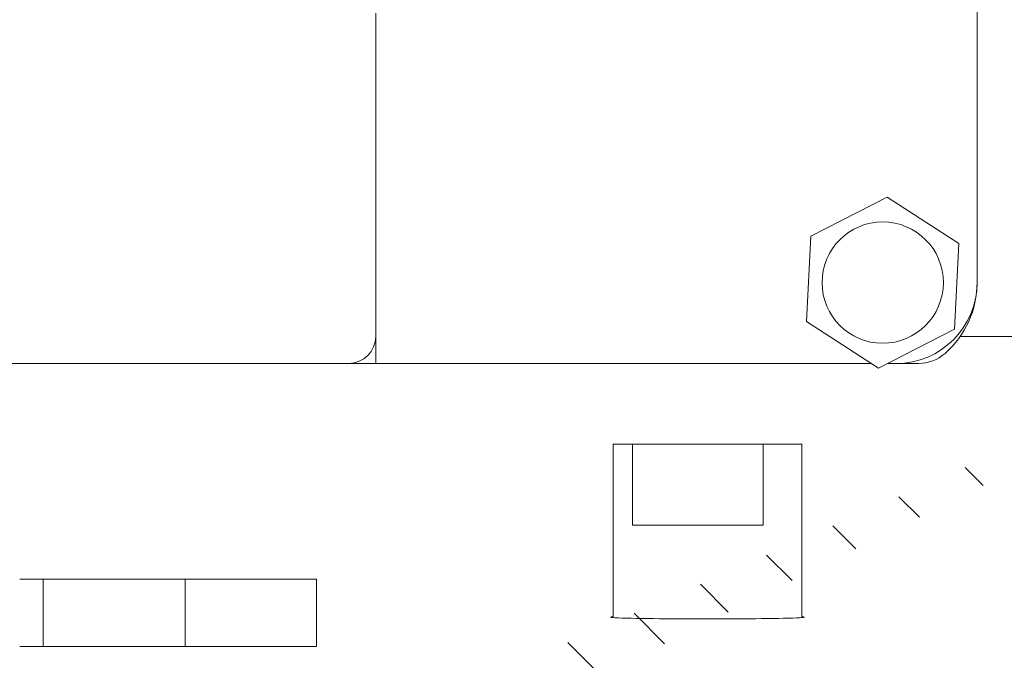
# Model space of a CAD drawing. Units: inches. Extents: x -618 to 7620, y 7206 to 18135.
# Drawn here: x 7479 to 7516, y 17499 to 17522 of the extents above; entities that cross this region are included whole.
import ezdxf

# ---------------------------------------------------------------- set-up
doc = ezdxf.new("R2010")
doc.units = ezdxf.units.IN
doc.header["$MEASUREMENT"] = 0
doc.layers.add('1', color=7, linetype='Continuous', lineweight=5)
doc.layers.add('BEMATING', color=1, linetype='Continuous')
doc.styles.add('ROMANS', font='romans')
doc.dimstyles.new('Kone', dxfattribs={"dimtxt": 5, "dimasz": 3.5, "dimexe": 2, "dimexo": 1, "dimgap": 1, "dimtad": 1, "dimdec": 0, "dimzin": 0, "dimdsep": 46, "dimtxsty": 'ROMANS', "dimcen": 1, "dimclrd": 1, "dimclre": 1, "dimclrt": 7, "dimadec": 0, "dimazin": 0, "dimtfac": 1, "dimtdec": 0, "dimtofl": 0, "dimtmove": 1, "dimatfit": 3, "dimfxl": 0.18, "dimtolj": 1, "dimtzin": 0, "dimarcsym": 0})

# ---------------------------------------------------------------- blocks, each defined once
blk = doc.blocks.new('*D60')
at = {"layer": 'BEMATING', "color": 1, "linetype": 'ByBlock', "lineweight": -2, "transparency": 16777216}
for p, q in [((7510.706929233988, 17601.02773007672), (7565.206896564561, 17601.02773007672)), ((7563.206896564561, 17474.52578912166), (7563.206896564561, 17597.52773007672)), ((7551.598516515145, 17471.02578912166), (7565.206896564561, 17471.02578912166))]:
    blk.add_line(p, q, dxfattribs=at)
at = {"layer": 'BEMATING', "color": 1, "transparency": 16777216}
for points in [[(7562.623563231228, 17597.52773007672), (7563.790229897894, 17597.52773007672), (7563.206896564561, 17601.02773007672)], [(7562.623563231228, 17474.52578912166), (7563.790229897894, 17474.52578912166), (7563.206896564561, 17471.02578912166)]]:
    blk.add_solid(points, dxfattribs=at)
at = {"layer": 'Defpoints', "color": 0, "transparency": 16777216}
for p in [(7509.706929233988, 17601.02773007672, 4.9581), (7563.206896564561, 17601.02773007672), (7550.598516515145, 17471.02578912166, 20)]:
    blk.add_point(p, dxfattribs=at)
at = {"layer": 'BEMATING', "color": 7, "transparency": 16777216, "insert": (7559.706896564559, 17536.02675959919), "char_height": 5, "attachment_point": 5, "rotation": 90, "style": 'ROMANS'}
blk.add_mtext('\\A1;130', dxfattribs=at)

msp = doc.modelspace()

# ---------------------------------------------------------------- hatches: boundary and pattern name
at = {"layer": '1'}
h = msp.add_hatch(dxfattribs=at)
h.set_pattern_fill('ANSI31', color=256, scale=20, style=0)
h.set_pattern_definition([(45, (-2387.323111107846, 15499.61306725483), (-1.767766952966369, 1.767766952966369), [])])
edge = h.paths.add_edge_path(flags=16)
edge.add_line((7434.250860022237, 17592.52773947866), (7434.250860022237, 17596.02773962835))
edge.add_arc((7433.250852560717, 17596.02773433833), 1.000007461535124, 0.0003030933963555924, 89.99969690660365)
edge.add_line((7433.250857850735, 17597.02774179985), (7415.75085710233, 17597.02774179985))
edge.add_arc((7415.750868751957, 17596.02772797872), 1.00001382119671, 90.00066746511428, 179.9993325349378)
edge.add_line((7414.750854930826, 17596.02773962835), (7414.750854930826, 17592.52773947866))
edge.add_arc((7415.750868751957, 17592.52775112829), 1.000013821196653, 180.0006674650622, 269.9993325348858)
edge.add_line((7415.75085710233, 17591.52773730716), (7433.250857850735, 17591.52773730716))
edge.add_arc((7433.250852560717, 17592.52774476868), 1.000007461535124, 270.0003030933963, 359.9996969066037)
edge = h.paths.add_edge_path()
edge.add_line((7405.75085773904, 17477.22772305257), (7405.75085773904, 17481.32772599526))
edge.add_arc((7405.450856136595, 17477.22772698379), 0.3000016024693642, 269.9993278560144, 359.9992491942486)
edge.add_line((7404.950851531486, 17476.92772538135), (7405.450852617239, 17476.92772538135))
edge.add_arc((7404.950855462723, 17477.2277269838), 0.3000016024780612, 180.0007508063768, 269.9992491936233)
edge.add_line((7404.650853860268, 17477.82772212029), (7404.650853860268, 17477.22772305257))
edge.add_arc((7404.450854911725, 17477.82772658625), 0.1999989485927227, 359.9987205891333, 449.9991449731032)
edge.add_line((7403.550857432079, 17478.02772553483), (7404.450857896316, 17478.02772553483))
edge.add_arc((7403.550852966137, 17477.82772658623), 0.1999989486397838, 89.9987205947091, 180.0012794052388)
edge.add_line((7403.350854017546, 17472.72772445667), (7403.350854017546, 17477.82772212029))
edge.add_arc((7403.550852966137, 17472.72771999073), 0.1999989486398407, 179.9987205947612, 270.0012794052909)
edge.add_line((7404.450857896316, 17472.52772104214), (7403.550857432079, 17472.52772104214))
edge.add_arc((7404.450854911725, 17472.72771999071), 0.1999989485927227, 270.0008550268967, 360.0012794108667)
edge.add_line((7404.650853860268, 17473.3277235244), (7404.650853860268, 17472.72772445667))
edge.add_arc((7404.950855462723, 17473.32771959317), 0.3000016024780612, 90.00075080637674, 179.9992491936232)
edge.add_line((7405.450852617239, 17473.62772119562), (7404.950851531486, 17473.62772119562))
edge.add_arc((7405.450856136595, 17473.32771959317), 0.3000016024693642, 0.0007508057514277214, 90.00067214398561)
edge.add_line((7405.75085773904, 17471.52772259593), (7405.75085773904, 17473.3277235244))
edge.add_arc((7405.250850828475, 17471.52772842074), 0.5000069105983265, 270.0006674651142, 359.9993325349379)
edge.add_line((7402.250857589359, 17471.02772151017), (7405.250856653289, 17471.02772151017))
edge.add_arc((7402.250850695198, 17471.52771570177), 0.4999941916392341, 179.9992099781905, 270.0007900217573)
edge.add_line((7401.750856503606, 17515.85057734033), (7401.750856503606, 17471.52772259593))
edge.add_arc((7405.450849776948, 17481.32771570423), 0.3000079622673961, 0.001965390894432621, 89.99945755879085)
edge.add_line((7405.450852617239, 17481.62772366648), (7404.950851531486, 17481.62772366648))
edge.add_arc((7404.950861822637, 17481.32771570411), 0.3000079625457623, 90.00196541288494, 179.9980345872193)
edge.add_line((7404.650853860268, 17481.32772599526), (7404.650853860268, 17480.72772320225))
edge.add_arc((7404.45085491176, 17480.72772246149), 0.1999989485099508, 270.0008550170479, 360.0002122117347)
edge.add_line((7404.450857896316, 17480.527723513), (7403.550857432079, 17480.527723513))
edge.add_arc((7403.550852966102, 17480.72772246151), 0.1999989485570774, 179.9997877938932, 270.0012794151397)
edge.add_line((7403.350854017546, 17480.72772320225), (7403.350854017546, 17485.82772459116))
edge.add_arc((7403.550846607179, 17485.82773169094), 0.1999925897574304, 89.99689877910909, 180.0020340119091)
edge.add_line((7403.550857432079, 17486.0277242804), (7404.450857896316, 17486.0277242804))
edge.add_arc((7404.450861271089, 17485.82773169112), 0.1999925893059866, 359.9979659345216, 450.0009668366954)
edge.add_line((7404.650853860268, 17485.82772459116), (7404.650853860268, 17485.22772552343))
edge.add_arc((7404.950861822563, 17485.22773208911), 0.3000079623671009, 180.0012539193868, 269.998034601289)
edge.add_line((7404.950851531486, 17484.92772412692), (7405.450852617239, 17484.92772412692))
edge.add_arc((7405.450849777024, 17485.227732089), 0.3000079620887326, 270.0005424270352, 359.9987461024995)
edge.add_line((7405.75085773904, 17485.22772552343), (7405.75085773904, 17493.52772566552))
edge.add_line((7406.250851374209, 17502.32772689335), (7414.676840852448, 17502.32772689335))
edge.add_arc((7406.250851930548, 17501.82773270179), 0.4999941915586466, 90.00006375272267, 180.0007900255614)
edge.add_line((7405.75085773904, 17494.52772783702), (7405.75085773904, 17501.8277258076))
edge.add_line((7405.250856653289, 17494.02772675126), (7405.75085773904, 17494.52772783702))
edge.add_line((7405.75085773904, 17493.52772566552), (7405.250856653289, 17494.02772675126))
edge.add_line((7416.204150491549, 17508.52772843574), (7425.250855379869, 17508.52772843574))
edge.add_line((7413.606073056179, 17510.027731693), (7416.204150491549, 17508.52772843574))
edge.add_line((7408.350857424482, 17510.027731693), (7413.606073056179, 17510.027731693))
edge.add_arc((7408.350861149775, 17507.42772828226), 2.600003410737542, 90.00008209353565, 269.9999179064644)
edge.add_line((7411.750855866898, 17504.82772487153), (7408.350857424482, 17504.82772487153))
edge.add_line((7411.766323274458, 17504.85452461382), (7411.750855866898, 17504.82772487153))
edge.add_arc((7411.939526853872, 17504.75452325301), 0.1999993802106057, 59.99930201596292, 149.9994473328546)
edge.add_line((7414.926837670033, 17503.260740885), (7412.039528653968, 17504.92772657879))
edge.add_arc((7414.67683896097, 17502.82772714602), 0.5000002526753935, 270.0002167475114, 420.0001875316541)
edge.add_line((7404.166208423354, 17517.53375314811), (7402.000853321191, 17516.28359024622))
edge.add_arc((7404.666211266622, 17516.66774058749), 0.9999902991590839, 42.39813748323689, 120.0005090167131)
edge.add_arc((7407.250854876087, 17519.02772832984), 2.499998948293279, 222.3987784983704, 330.0000275225181)
edge.add_line((7410.550857731441, 17517.77772989569), (7409.415918075189, 17517.77772989569))
edge.add_arc((7410.550861106283, 17517.97772248481), 0.1999925891394536, 269.9990331435027, 360.0009668565494)
edge.add_line((7410.750853695394, 17520.07773190992), (7410.750853695394, 17517.97772585965))
edge.add_arc((7410.550861106283, 17520.07773528477), 0.1999925891394252, 359.9990331434506, 450.0009668564973)
edge.add_line((7409.415918075189, 17520.27772787387), (7410.550857731441, 17520.27772787387))
edge.add_arc((7407.250854876087, 17519.02772943973), 2.49999894829326, 29.99997247748188, 137.6012215016296)
edge.add_arc((7404.666211266622, 17521.38771718207), 0.9999902991590839, 239.999490983287, 317.6018625167631)
edge.add_line((7402.000853321191, 17521.77187497393), (7404.166208423354, 17520.52170462146))
edge.add_arc((7402.250878324428, 17515.85056678361), 0.5000218209352766, 120.0018646765254, 179.9987903428154)
edge.add_arc((7402.250854242602, 17522.20488453307), 0.4999977390068265, 179.9996164882548, 239.9997284921492)
edge.add_line((7401.750856503606, 17544.45429433015), (7401.250856503606, 17544.95429433015))
edge.add_line((7401.750856503606, 17574.49371083799), (7401.750856503606, 17522.20488787982))
edge.add_arc((7425.250849555057, 17509.02773534631), 0.5000069105983265, 270.0006674651142, 359.9993325349379)
edge.add_line((7425.750856465622, 17509.02772952149), (7425.750856465622, 17512.77772648876))
edge.add_arc((7425.250849555057, 17512.77772066395), 0.5000069105983265, 0.0006674650621622905, 89.99933253488572)
edge.add_line((7425.250855379869, 17513.27772757451), (7423.950855537149, 17513.27772757451))
edge.add_arc((7423.950852162307, 17513.0777349854), 0.1999925891394252, 89.99903314350274, 180.0009668565494)
edge.add_line((7423.750859573196, 17513.07773161056), (7423.750859573196, 17511.4277257924))
edge.add_arc((7423.550854265211, 17511.42773513664), 0.2000053082011213, 270.000542418906, 359.997323143434)
edge.add_line((7423.550856158663, 17511.22772982845), (7417.950857409289, 17511.22772982845))
edge.add_line((7417.950857409289, 17521.82773198476), (7423.550856158663, 17521.82773198476))
edge.add_arc((7417.950872022964, 17521.62771395655), 0.2000180287418941, 90.00418613207623, 179.9958138679759)
edge.add_line((7417.750853994756, 17519.97773020266), (7417.750853994756, 17521.62772857023))
edge.add_arc((7417.550848686564, 17519.9777320961), 0.2000053082011497, 270.0026768566703, 359.999457581094)
edge.add_line((7416.450854152035, 17519.77772678812), (7417.550858030803, 17519.77772678812))
edge.add_arc((7416.450850777192, 17519.57773419901), 0.1999925891394252, 89.99903314350274, 180.0009668565494)
edge.add_line((7416.250858188083, 17513.47773098905), (7416.250858188083, 17519.57773082417))
edge.add_arc((7416.450850777379, 17513.47772016408), 0.1999925895909578, 179.9968987593593, 270.000966802928)
edge.add_line((7417.550858030803, 17513.27772757451), (7416.450854152035, 17513.27772757451))
edge.add_arc((7417.550861405645, 17513.0777349854), 0.1999925891394252, 359.9990331434506, 450.0009668564973)
edge.add_line((7417.750853994756, 17511.4277257924), (7417.750853994756, 17513.07773161056))
edge.add_arc((7417.950859302739, 17511.42773513664), 0.2000053082011213, 180.0026768565661, 269.999457581094)
edge.add_arc((7423.550841544988, 17521.62771395655), 0.2000180287418941, 0.004186132024135833, 89.99581386792376)
edge.add_line((7423.750859573196, 17521.62772857023), (7423.750859573196, 17519.97773020266))
edge.add_line((7423.950855537149, 17519.77772678812), (7425.250855379869, 17519.77772678812))
edge.add_arc((7423.950864881386, 17519.9777320961), 0.200005308201114, 180.000542418906, 269.9973231433297)
edge.add_arc((7425.250849555057, 17520.27773369868), 0.5000069105983265, 270.0006674651142, 359.9993325349379)
edge.add_line((7425.750856465622, 17520.27772787387), (7425.750856465622, 17531.52773367683))
edge.add_arc((7425.250849555057, 17531.52772785202), 0.5000069105983832, 0.0006674650621622905, 89.99933253488572)
edge.add_line((7425.250855379869, 17532.02773476259), (7424.512212163008, 17532.02773476259))
edge.add_arc((7424.512211291134, 17531.52775658977), 0.4999781728127268, 89.99990008628444, 135.9225226477338)
edge.add_arc((7416.250835055474, 17539.52777134582), 11.00004675800864, 281.7441020996587, 315.9207301632675)
edge.add_arc((7418.550841622759, 17528.46428535031), 0.2999865423419026, 101.7415341555018, 180.0014021956483)
edge.add_line((7418.250855080509, 17528.46427800876), (7418.250855080509, 17527.82773011262))
edge.add_arc((7417.950866196634, 17527.82772132528), 0.299988884002718, 269.9983216786652, 360.0016783213869)
edge.add_line((7417.950857409289, 17527.5277324414), (7414.550858966875, 17527.5277324414))
edge.add_arc((7414.55085544752, 17527.82773404385), 0.3000016024693087, 180.0007508057514, 270.0006721439856)
edge.add_line((7414.250853845073, 17527.82773011262), (7414.250853845073, 17528.46427800876))
edge.add_arc((7413.95086392233, 17528.46428414898), 0.2999899228080239, 359.998827265399, 438.2564871689953)
edge.add_arc((7416.250842071664, 17539.52770004769), 10.99996896364465, 224.0791452687171, 258.2560224685124)
edge.add_arc((7407.989490773871, 17531.52772281076), 0.5000119518571949, 44.07911729672337, 89.99931376176644)
edge.add_line((7407.989496762573, 17532.02773476259), (7406.250851374209, 17532.02773476259))
edge.add_arc((7406.250839212002, 17532.52771623555), 0.4999814731104962, 179.9986062620469, 270.0013937379531)
edge.add_line((7405.985089125796, 17574.22008077533), (7411.517451494707, 17586.0842827294))
edge.add_arc((7408.250615761277, 17573.16358693457), 2.499758022613982, 154.9987241007262, 180.0009934792377)
edge.add_line((7405.75085773904, 17557.52773798185), (7405.75085773904, 17573.16354359006))
edge.add_line((7405.250856653289, 17557.02773689611), (7405.75085773904, 17557.52773798185))
edge.add_line((7405.75085773904, 17556.52773581035), (7405.250856653289, 17557.02773689611))
edge.add_line((7405.75085773904, 17545.52773427556), (7405.75085773904, 17556.52773581035))
edge.add_line((7405.250856653289, 17545.02773318981), (7405.75085773904, 17545.52773427556))
edge.add_line((7405.75085773904, 17544.52773210406), (7405.250856653289, 17545.02773318981))
edge.add_line((7405.75085773904, 17532.52772839776), (7405.75085773904, 17544.52773210406))
edge.add_line((7407.397376684969, 17586.71355885783), (7401.797698310607, 17574.70502423551))
edge.add_arc((7406.944226563211, 17586.92486738309), 0.4999963256827983, 334.9998802346913, 415.0010460682966)
edge.add_line((7405.902111997661, 17588.26494877691), (7407.231005196127, 17587.33444563128))
edge.add_arc((7405.615324213357, 17587.85536121736), 0.5000092020759308, 55.00079903086738, 139.9995878903026)
edge.add_line((7402.633877092201, 17585.08007842983), (7405.23229725433, 17588.17676369218))
edge.add_arc((7402.250858665675, 17585.40148012089), 0.5000021620709341, 179.9998279627343, 319.9990281998286)
edge.add_line((7401.750856503606, 17590.85058374088), (7401.750856503606, 17585.40148162221))
edge.add_arc((7402.250878324428, 17590.85057318417), 0.5000218209352976, 120.0018646765254, 179.9987903428154)
edge.add_line((7402.000853321191, 17596.77188882507), (7404.166208423354, 17595.52171102202))
edge.add_arc((7402.250830162733, 17597.20488448187), 0.4999736594256365, 179.998023295771, 240.0013216848328)
edge.add_line((7401.750856503606, 17600.52774194953), (7401.750856503606, 17597.20490173096))
edge.add_arc((7402.250825259427, 17600.52776682931), 0.4999687564412743, 89.99629503143781, 180.0028511902246)
edge.add_line((7513.228212301992, 17601.0277355847), (7402.250857589359, 17601.0277355847))
edge.add_line((7404.166208423354, 17592.53375954866), (7402.000853321191, 17591.28359664678))
edge.add_arc((7404.666213486571, 17591.66773512575), 1.000001682154946, 42.39904040504265, 120.000279334713)
edge.add_arc((7407.250858633221, 17594.0277289669), 2.499992812775128, 222.3984967953836, 330.0000988620295)
edge.add_line((7410.550857731441, 17592.77773629625), (7409.415918075189, 17592.77773629625))
edge.add_arc((7410.550861106098, 17592.97772888581), 0.1999925895909294, 269.999033197072, 360.0031012406407)
edge.add_line((7410.750853695394, 17595.07774576106), (7410.750853695394, 17592.97773971078))
edge.add_arc((7410.550861106274, 17595.07774168529), 0.1999925891617645, 0.001167663444000138, 90.00096685383963)
edge.add_line((7409.415918075189, 17595.27773427443), (7410.550857731441, 17595.27773427443))
edge.add_arc((7407.250851118912, 17594.02773007672), 2.500005083884372, 30.00004381774321, 137.600939798002)
edge.add_arc((7404.666198836494, 17596.38777766757), 1.000030923402684, 240.0016571342662, 317.600369604311)
edge.add_arc((7455.00086622004, 17594.02774485321), 2.999996946643212, 359.9998172668015, 450.000111585412)
edge.add_line((7441.000859778724, 17597.02774179985), (7455.000860377448, 17597.02774179985))
edge.add_arc((7454.300838627596, 17589.72775735312), 0.2000243904922436, 270.0070752089364, 359.9939920000514)
edge.add_line((7454.500863016989, 17590.72773855019), (7454.500863016989, 17589.72773637869))
edge.add_arc((7454.800870979243, 17590.7277357099), 0.300007962267453, 90.00196539084232, 179.9994575587909)
edge.add_line((7457.700861770158, 17591.02774367199), (7454.800860688205, 17591.02774367199))
edge.add_arc((7457.700880641742, 17591.32772619642), 0.2999825250246317, 269.9963955830867, 360.0014699526757)
edge.add_line((7458.00086316667, 17594.02773528534), (7458.00086316667, 17591.32773389263))
edge.add_arc((7441.000851301986, 17594.02775121263), 2.999990587233547, 89.99983810572573, 180.0003041897951)
edge.add_arc((7413.783243522856, 17585.02771282851), 2.500030693873908, 90.0004122070649, 154.9997148920943)
edge.add_line((7413.783225536708, 17587.52774352231), (7439.500860246761, 17587.52774352231))
edge.add_arc((7439.500876112701, 17588.02769806762), 0.4999545455642586, 269.9981817316472, 315.0024857336)
edge.add_line((7439.854412699071, 17587.67419215575), (7440.854414870575, 17588.67417942609))
edge.add_arc((7440.500863608284, 17589.02773378466), 0.499999179526008, 314.9997491136426, 450.0005632539741)
edge.add_line((7440.500858692973, 17589.52773296416), (7438.200860404037, 17589.52773296416))
edge.add_arc((7438.200878742857, 17589.72775099191), 0.200018028595546, 180.0041860021655, 269.9947467888502)
edge.add_line((7438.000860714796, 17589.72773637869), (7438.000860714796, 17594.02773528534))
edge.add_line((7454.300863327746, 17589.52773296416), (7451.500860227767, 17589.52773296416))
edge.add_arc((7451.500853886935, 17589.02773591817), 0.4999970460248013, 89.99927338990398, 225.0008411290644)
edge.add_line((7451.147307775456, 17588.67417942609), (7452.147309946959, 17587.67419215575))
edge.add_arc((7452.500846533329, 17588.02769806762), 0.4999545455642586, 224.9975142664, 270.0018182683528)
edge.add_line((7452.500862399273, 17587.52774352231), (7459.912701051402, 17587.52774352231))
edge.add_line((7460.08371052734, 17587.55788857577), (7462.171873878038, 17588.31792241263))
edge.add_arc((7459.912634260196, 17588.02825364752), 0.5005101296667215, 270.0076459079006, 289.9868098253432)
edge.add_arc((7462.000852791449, 17588.78777426071), 0.5000089711220718, 290.0009690425617, 359.9996257078013)
edge.add_line((7462.500861762563, 17588.78777099434), (7462.500861762563, 17591.02774367199))
edge.add_arc((7463.000868673227, 17591.02773039636), 0.50000691084139, 90.00066747668275, 179.9984787450331)
edge.add_line((7463.000862848314, 17591.52773730716), (7467.662701116747, 17591.52773730716))
edge.add_line((7467.833710592684, 17591.55789726179), (7469.921873943384, 17592.31791619748))
edge.add_arc((7467.662678409126, 17592.0277650846), 0.5000277779530302, 270.0026019571051, 290.0015378141543)
edge.add_arc((7469.750856480876, 17592.78776749018), 0.5000072096839644, 290.0006005740959, 359.9996893472884)
edge.add_line((7470.25086369055, 17592.78776477919), (7470.25086369055, 17594.02773528534))
edge.add_arc((7469.750859959757, 17594.02774009087), 0.5000037308178047, 359.9994493301721, 449.9994834608471)
edge.add_line((7469.750864467445, 17594.52774382167), (7463.250863391191, 17594.52774382167))
edge.add_arc((7463.250869216103, 17595.02775073248), 0.5000069108412513, 180.001521254967, 269.9993325233173)
edge.add_line((7462.750862305436, 17595.02773745684), (7462.750862305436, 17598.02774397135))
edge.add_arc((7463.250869216103, 17598.02773069572), 0.50000691084139, 90.00066747668275, 179.9984787450331)
edge.add_line((7463.250863391191, 17598.52773760652), (7513.228212301992, 17598.52773760652))
edge.add_arc((7513.228207830613, 17592.92683075289), 8.100904831807936, 13.50993217501117, 89.99996837499226)
edge.add_arc((7513.228211065463, 17592.92684195839), 5.600895648139342, 13.50982215942545, 89.9999873506118)
edge.add_arc((7526.550899929878, 17596.12776753752), 8.100927702832768, 193.509927620658, 263.2446878132626)
edge.add_arc((7525.950866660582, 17591.06225895889), 3.000004542870289, 263.2449644537214, 359.9999199278714)
edge.add_arc((7526.550869336228, 17596.12772763028), 5.600885212360612, 193.5095954663475, 268.9770082181484)
edge.add_line((7526.450873225271, 17593.72983122757), (7526.450873225271, 17590.52773513566))
edge.add_arc((7526.550873088187, 17596.12774510857), 2.399998115263601, 359.9999099272972, 627.6119859357818)
edge.add_line((7528.950871203448, 17591.06225476632), (7528.950871203448, 17596.12774133561))
h = msp.add_hatch(dxfattribs=at)
h.set_pattern_fill('ANSI31', color=256, scale=20, angle=90, style=0)
h.set_pattern_definition([(135, (-2387.323111107846, 15499.61306725483), (-1.767766952966369, -1.767766952966369), [])])
edge = h.paths.add_edge_path()
edge.add_arc((7526.550859474533, 17595.92774537566), 5.099991955937043, 89.99988947310261, 167.9080988236476)
edge.add_arc((7522.052943700244, 17596.8913592216), 0.5000139173088711, 167.9091343279239, 264.1465608943695)
edge.add_line((7523.507399829996, 17596.23966572045), (7522.001950197533, 17596.39395236581))
edge.add_arc((7523.558374064427, 17596.73706681977), 0.5000062261482063, 264.1486900644376, 344.8649268433817)
edge.add_arc((7526.550870375191, 17595.92773910883), 2.600001114917503, 5.851961724088921, 164.8665282928461)
edge.add_arc((6934.749696774405, 17535.27483496234), 597.5011726187641, 357.9005639653428, 365.8517365027968)
edge.add_line((7527.543061411978, 17601.02773733159), (7526.550869312718, 17601.02773733159))
edge.add_arc((7527.543083178565, 17597.02775920433), 3.999978127311845, 5.946982987836716, 90.00031178506637)
edge.add_arc((6934.750489507136, 17535.27486918411), 600.0003795848203, 354.1983038506033, 365.9472116204093)
edge.add_arc((7527.697980289839, 17475.02772983415), 4.000006577090053, 270.0000686436304, 354.19823548345)
edge.add_line((7480.750862245064, 17471.02772325706), (7527.697985082075, 17471.02772325706))
edge.add_arc((7480.75086541774, 17475.02772766517), 4.000004408110212, 180.0000454451039, 269.9999545547919)
edge.add_line((7476.750861009632, 17490.22772695196), (7476.750861009632, 17475.02772449249))
edge.add_arc((7477.550859983414, 17490.22772673515), 0.7999989737806961, 89.9998821255633, 179.9999844722003)
edge.add_line((7478.450862093483, 17491.02772570893), (7477.550861629246, 17491.02772570893))
edge.add_arc((7478.450863739319, 17490.22772673515), 0.7999989737807245, 1.552779975036932e-05, 90.0001178744367)
edge.add_line((7479.261591550714, 17487.24820953706), (7479.261591550714, 17490.07821612945))
edge.add_arc((7479.550854776588, 17487.32772026223), 0.2999920635391981, 179.9989289659736, 270.0014267746786)
edge.add_line((7487.92962528192, 17487.02772819879), (7479.550862246964, 17487.02772819879))
edge.add_arc((7487.929611838228, 17486.22765421727), 0.8000739816330932, 70.6055965141107, 89.99903725546714)
edge.add_arc((7526.549137598335, 17595.92227669265), 115.4942851677944, 250.6046633023971, 252.8740698122045)
edge.add_arc((7492.450869282877, 17485.26233218439), 0.2999945730109583, 359.9998687006189, 432.8748502938624)
edge.add_line((7492.750863855887, 17485.26233149691), (7492.750863855887, 17484.82772789183))
edge.add_arc((7492.450863048316, 17484.82772730289), 0.3000008075705677, 270.0001543246934, 360.0001124788416)
edge.add_line((7492.450863856362, 17484.52772649532), (7479.550862246964, 17484.52772649532))
edge.add_arc((7479.550861135873, 17484.22772807254), 0.2999984227888571, 89.9997877963945, 180.0005679420689)
edge.add_line((7479.250862713099, 17484.22772509881), (7479.250862713099, 17475.02772449249))
edge.add_arc((7480.750858006684, 17475.02772025411), 1.49999529359091, 179.9998381052567, 270.000161894639)
edge.add_line((7480.750862245064, 17473.52772496053), (7489.950863317046, 17473.52772496053))
edge.add_arc((7489.950862509, 17473.8277257681), 0.3000008075705677, 270.0001543246934, 360.0001124788416)
edge.add_line((7490.250863316573, 17475.72772526748), (7490.250863316573, 17473.82772635703))
edge.add_arc((7491.050861495421, 17475.72772584561), 0.7999981788497884, 89.99985854319294, 180.0000414051037)
edge.add_line((7491.950863701933, 17476.52772402445), (7491.050863470527, 17476.52772402445))
edge.add_arc((7491.950865677036, 17475.72772584561), 0.7999981788498045, 359.9999585948963, 450.0001414567029)
edge.add_line((7492.750863855887, 17473.82772635703), (7492.750863855887, 17475.72772526748))
edge.add_arc((7493.050864663457, 17473.8277257681), 0.3000008075705677, 179.9998875211585, 269.9998456752024)
edge.add_line((7493.050863855411, 17473.52772496053), (7527.697985082075, 17473.52772496053))
edge.add_arc((7527.697986168669, 17475.02772516142), 1.500000200896545, 269.9999584952616, 354.1983494295387)
edge.add_arc((6934.748613032647, 17535.27503319868), 597.5022629718841, 354.1983065761713, 357.618194675066)
edge.add_arc((7531.434941155605, 17510.45627751303), 0.2999984059828213, 357.6184061483809, 453.79523112293)
edge.add_line((7531.415084005948, 17510.7556180168), (7527.979155133396, 17510.52772707505))
edge.add_arc((7526.550869641547, 17511.92772862504), 2.000000946548158, 44.42703959917813, 315.5729604008218)
edge.add_line((7527.979155133396, 17513.32773017503), (7531.530605274847, 17513.09767111401))
edge.add_arc((7531.54999696328, 17513.39704766761), 0.3000039306785371, 266.2939250628272, 357.8997931091857)

# ---------------------------------------------------------------- linework, layer by layer
for p, q in [((7514.750851118744, 17512.52773007672), (7514.750851118744, 17576.52773007672)), ((7492.450851118781, 17510.52773007672), (7492.450851118781, 17522.52773007672)), ((7511.410429051411, 17515.69914430648), (7508.584114796182, 17514.25163573517)), ((7514.077165373976, 17513.97523864803), (7511.410429051411, 17515.69914430648)), ((7508.584114796182, 17514.25163573517), (7508.424536863515, 17511.08022150541)), ((7513.917587441309, 17510.80382441826), (7514.077165373976, 17513.97523864803)), ((7508.424536863515, 17511.08022150541), (7511.091273186077, 17509.35631584696)), ((7511.091273186077, 17509.35631584696), (7513.917587441309, 17510.80382441826)), ((7492.450851118781, 17510.52773007672), (7492.450851118781, 17509.52773007672)), ((7516.300851118671, 17510.5277300767), (7514.123132441919, 17510.5277300767)), ((7476.433975291819, 17509.52773007672), (7491.450851118781, 17509.52773007672)), ((7492.450851118781, 17509.52773007672), (7491.450851118781, 17509.52773007672)), ((7492.450851118745, 17509.52773007672), (7510.826109863207, 17509.52773007672)), ((7511.425965837112, 17509.52773007672), (7511.750851118744, 17509.52773007672)), ((7512.573726774277, 17509.52773007672), (7511.750851118744, 17509.52773007672)), ((7501.973755088853, 17506.52773007672), (7501.250851118604, 17506.52773007672)), ((7501.250851118604, 17506.52773007672), (7501.250851118604, 17500.10029750223)), ((7501.973755088853, 17503.52773007672), (7501.973755088853, 17506.52773007672)), ((7506.823928657494, 17506.52773007672), (7501.973755088853, 17506.52773007672)), ((7508.250851118604, 17506.52773007672), (7506.823928657494, 17506.52773007672)), ((7506.823928657494, 17503.52773007672), (7506.823928657494, 17506.52773007672)), ((7508.250851118604, 17506.52773007672), (7508.250851118604, 17500.10029750223)), ((7506.823928657494, 17503.52773007672), (7501.973755088853, 17503.52773007672)), ((7479.250851118783, 17501.52773007672), (7480.116876522568, 17501.52773007672)), ((7480.116876522568, 17499.02773007672), (7480.116876522568, 17501.52773007672)), ((7480.116876522568, 17501.52773007672), (7485.384825714998, 17501.52773007672)), ((7485.384825714998, 17501.52773007672), (7486.250851118783, 17501.52773007672)), ((7485.384825714998, 17501.52773007672), (7485.384825714998, 17499.02773007672)), ((7486.250851118783, 17501.52773007672), (7488.250851118783, 17501.52773007672)), ((7490.250851118783, 17501.52773007672), (7488.250851118783, 17501.52773007672)), ((7490.250851118783, 17501.52773007672), (7490.250851118783, 17499.02773007672)), ((7480.116876522568, 17499.02773007672), (7479.250851118783, 17499.02773007672)), ((7485.384825714998, 17499.02773007672), (7480.116876522568, 17499.02773007672)), ((7486.250851118783, 17499.02773007672), (7485.384825714998, 17499.02773007672)), ((7488.250851118783, 17499.02773007672), (7486.250851118783, 17499.02773007672)), ((7488.250851118783, 17499.02773007672), (7490.250851118783, 17499.02773007672))]:
    msp.add_line(p, q, dxfattribs=at)
at = {"layer": '1', "flags": 128}
for points in [[(7501.250849211256, 17500.12971219342), (7501.18804975752, 17500.12401637357), (7501.155510389844, 17500.11820134442), (7501.154070341627, 17500.11234816831), (7501.18376775984, 17500.10652837079), (7501.243830168287, 17500.10081586164), (7501.332750761549, 17500.0952845506), (7501.44834562544, 17500.08999165814), (7501.587906324903, 17500.08499678891), (7501.748352491895, 17500.08033570569), (7501.926365339796, 17500.07604417127), (7502.118568861524, 17500.07213887494), (7502.32161566023, 17500.06862935346), (7502.53235861067, 17500.065517991), (7502.747879469434, 17500.06279048245), (7502.965565168897, 17500.06043729108), (7503.183126890699, 17500.05843934339), (7503.398647749464, 17500.05676802915), (7503.610506498853, 17500.05540189069), (7503.817415678541, 17500.05431708615), (7504.018383467237, 17500.05348262113), (7504.212646925489, 17500.05287226956), (7504.399681532423, 17500.05246695798), (7504.579143965284, 17500.05223807614), (7504.750853025953, 17500.05216655057)], [(7504.750853025953, 17500.05216655057), (7504.922562086622, 17500.05223807614), (7505.102024519483, 17500.05246695798), (7505.289059126417, 17500.05287226956), (7505.483322584669, 17500.05348262113), (7505.684280836622, 17500.05431708615), (7505.891199553053, 17500.05540189069), (7506.103058302442, 17500.05676802915), (7506.318569624464, 17500.05843934339), (7506.536140883009, 17500.06043729108), (7506.753826582471, 17500.06279048245), (7506.969337904493, 17500.065517991), (7507.180080854932, 17500.06862935346), (7507.383137190382, 17500.07213887494), (7507.575331175367, 17500.07604417127), (7507.753353560011, 17500.08033570569), (7507.913799727003, 17500.08499678891), (7508.053360426466, 17500.08999165814), (7508.168955290357, 17500.0952845506), (7508.257875883619, 17500.10081586164), (7508.317938292066, 17500.10652837079), (7508.347626173536, 17500.11234816831), (7508.346186125318, 17500.11820134442), (7508.313646757642, 17500.12401637357), (7508.250847303907, 17500.12971219342)]]:
    msp.add_lwpolyline(points, dxfattribs=at)
at = {"layer": '1'}
msp.add_circle((7511.250851118744, 17512.52773007672), 2.25, dxfattribs=at)
for centre, radius, start, end in [((7511.750851118744, 17512.52773007672), 3.000000000000006, 270, 0), ((7511.250851118744, 17512.52773007672), 3.500000000000033, 311.4096221092784, 0), ((7491.450851118781, 17510.52773007672), 0.9999999999999996, 270, 0), ((7512.573726774277, 17511.02773007672), 1.500000000000022, 270, 311.4096221092784)]:
    msp.add_arc(centre, radius, start, end, dxfattribs=at)

# ---------------------------------------------------------------- dimensions: what is measured, and where the dimension line sits
at = {"layer": 'BEMATING'}
dim = msp.add_linear_dim(base=(7563.206896564561, 17601.02773007672, -4.9581), p1=(7550.598516515145, 17471.02578912166, 15.0419), p2=(7509.706929233988, 17601.02773007672), angle=90, dimstyle='Kone', dxfattribs=at)
dim.commit()
dim.dimension.update_dxf_attribs({"geometry": '*D60', "text_midpoint": (7559.706896564559, 17536.02675959919, -4.9581)})

doc.saveas('drawing.dxf')
